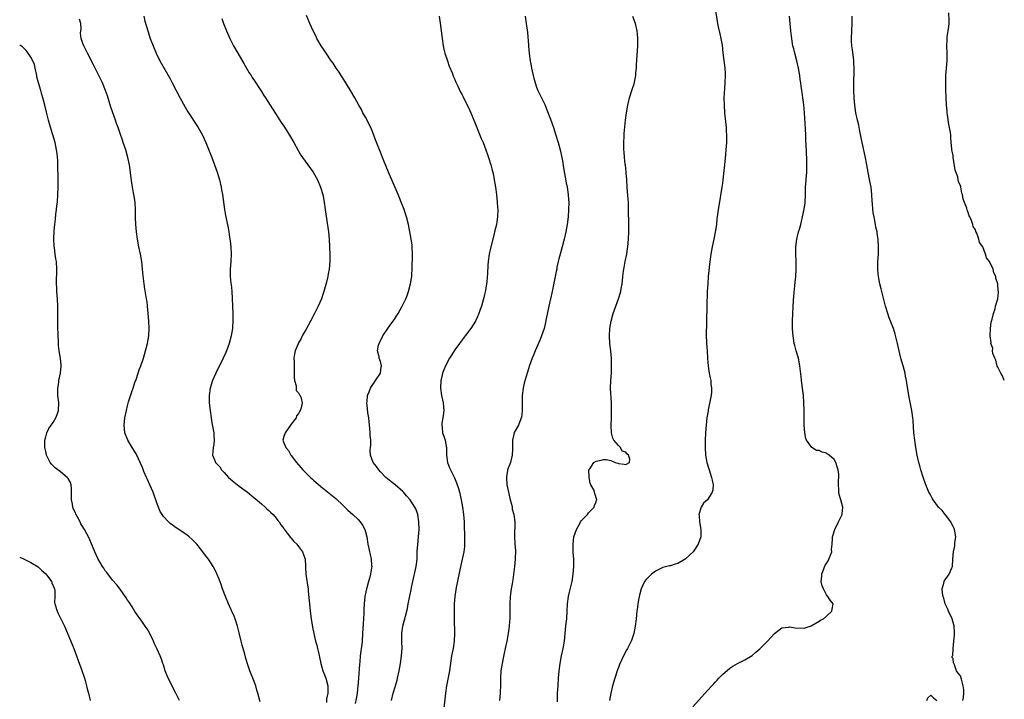
# Model space of a CAD drawing. Units: inches. Extents: x 2628000 to 2631000, y 1434000 to 1437000.
# Drawn here: x 2628000 to 2628265, y 1436485 to 1436668 of the extents above; entities that cross this region are included whole.
import ezdxf

# ---------------------------------------------------------------- set-up
doc = ezdxf.new("R2010")
doc.units = ezdxf.units.IN
doc.header["$MEASUREMENT"] = 0
doc.layers.add('LD26281434_10ft', color=91, linetype='Continuous')

msp = doc.modelspace()

# ---------------------------------------------------------------- linework, layer by layer
at = {"layer": 'LD26281434_10ft'}
for points, elevation in [([(2628099.98, 1436485), (2628100.47, 1436487), (2628101.08, 1436489), (2628101.5, 1436490.5), (2628101.63, 1436491), (2628102.08, 1436493), (2628102.45, 1436495), (2628102.7, 1436497), (2628102.82, 1436499), (2628102.8, 1436501), (2628102.81, 1436503), (2628103.07, 1436505), (2628103.72, 1436507.72), (2628104.25, 1436509.75), (2628104.51, 1436511), (2628105.26, 1436514.74), (2628105.37, 1436515.37), (2628105.71, 1436517), (2628106.63, 1436521), (2628106.86, 1436523), (2628106.91, 1436525.09), (2628107.04, 1436526.96), (2628107.27, 1436529), (2628107.41, 1436531), (2628107.37, 1436533), (2628107.05, 1436535.05), (2628106.5, 1436536.5), (2628106.29, 1436537), (2628104.97, 1436539), (2628104.03, 1436540.03), (2628103.19, 1436541), (2628103, 1436541.2), (2628101, 1436542.96), (2628099.85, 1436543.85), (2628098.49, 1436545), (2628097, 1436546.51), (2628096.54, 1436547), (2628095.91, 1436547.91), (2628095.03, 1436549), (2628094.31, 1436551), (2628094.28, 1436552.28), (2628094.31, 1436553), (2628094.39, 1436553.61), (2628094.42, 1436555), (2628094.29, 1436556.29), (2628094.29, 1436557), (2628094.14, 1436558.14), (2628093.97, 1436559.97), (2628093.85, 1436561), (2628093.65, 1436562.35), (2628093.54, 1436563.54), (2628093.37, 1436565), (2628093.42, 1436565.42), (2628093.51, 1436567), (2628093.95, 1436567.95), (2628094.35, 1436569), (2628094.57, 1436569.43), (2628095, 1436569.95), (2628095.39, 1436570.61), (2628095.72, 1436571), (2628096.99, 1436573), (2628097.25, 1436574.75), (2628097.31, 1436575), (2628097, 1436576.13), (2628096.71, 1436577), (2628096.65, 1436577.35), (2628096.24, 1436579), (2628096.51, 1436580.51), (2628096.63, 1436581), (2628097.67, 1436583), (2628098.99, 1436585.01), (2628099.85, 1436586.15), (2628100.46, 1436587), (2628101.78, 1436589), (2628102.88, 1436591), (2628103.82, 1436593), (2628104.16, 1436593.84), (2628104.59, 1436595), (2628105.14, 1436597), (2628105.47, 1436599), (2628105.5, 1436599.5), (2628105.58, 1436601), (2628105.65, 1436605), (2628105.57, 1436607), (2628105.51, 1436607.51), (2628105.3, 1436609), (2628104.94, 1436611), (2628104.52, 1436613), (2628104.01, 1436615), (2628103.79, 1436615.79), (2628103.38, 1436617), (2628102.63, 1436619), (2628102.13, 1436620.13), (2628101.78, 1436621), (2628099.17, 1436627), (2628098.57, 1436628.58), (2628097.96, 1436630.04), (2628097.59, 1436631), (2628097, 1436632.38), (2628096.75, 1436633), (2628095.72, 1436635.72), (2628095.25, 1436637), (2628094.58, 1436638.58), (2628093.96, 1436639.96), (2628093, 1436641.77), (2628092.32, 1436643), (2628091.88, 1436643.88), (2628091.22, 1436645), (2628090.15, 1436647), (2628089, 1436649), (2628087.46, 1436651.46), (2628086.42, 1436653), (2628085.88, 1436653.88), (2628085.12, 1436655), (2628084.3, 1436656.3), (2628083.78, 1436657), (2628082.39, 1436659), (2628081.86, 1436659.86), (2628081.06, 1436661), (2628079.94, 1436663), (2628079.64, 1436663.64), (2628078.94, 1436665), (2628078.06, 1436667), (2628077.13, 1436669.13)], 9860), ([(2628187.02, 1436671.02), (2628187.68, 1436667), (2628187.88, 1436666.12), (2628188.25, 1436664.25), (2628188.55, 1436663), (2628188.87, 1436661.13), (2628189.1, 1436659.1), (2628189.63, 1436655), (2628189.7, 1436653.7), (2628189.72, 1436653), (2628189.64, 1436651), (2628189.51, 1436649.51), (2628189.38, 1436647), (2628189.41, 1436645), (2628189.55, 1436643), (2628189.96, 1436639), (2628190, 1436638.01), (2628190.08, 1436637), (2628190.05, 1436635), (2628189.9, 1436633), (2628189.8, 1436631.8), (2628189.5, 1436629), (2628189.13, 1436625), (2628189, 1436624.08), (2628188.84, 1436623), (2628188, 1436618), (2628187.86, 1436617), (2628187.69, 1436615.69), (2628187.52, 1436614.48), (2628187.35, 1436613), (2628187.07, 1436610.93), (2628186.7, 1436609), (2628186.25, 1436607), (2628185.86, 1436605), (2628185.59, 1436603), (2628185.19, 1436599), (2628185.02, 1436597), (2628184.92, 1436595), (2628184.83, 1436591), (2628184.71, 1436587), (2628184.69, 1436585.31), (2628184.64, 1436584.64), (2628184.63, 1436583), (2628184.7, 1436581.3), (2628184.69, 1436581), (2628184.86, 1436579), (2628184.97, 1436577.03), (2628185.12, 1436574.88), (2628185.42, 1436573), (2628185.71, 1436571.71), (2628185.82, 1436571), (2628185.89, 1436570.11), (2628186.04, 1436569), (2628186, 1436568), (2628185.92, 1436567), (2628185.8, 1436566.2), (2628185.14, 1436563.14), (2628185.12, 1436562.88), (2628184.83, 1436561), (2628184.61, 1436559), (2628184.42, 1436557), (2628184.33, 1436555), (2628184.34, 1436553), (2628184.47, 1436551), (2628184.81, 1436549), (2628185.33, 1436547.33), (2628185.41, 1436547), (2628186.07, 1436545), (2628186.23, 1436544.23), (2628186.52, 1436543), (2628186.36, 1436541.64), (2628186.26, 1436541), (2628184.97, 1436539), (2628183.91, 1436538.09), (2628183.28, 1436537), (2628182.62, 1436535), (2628182.69, 1436534.69), (2628182.81, 1436533), (2628183.17, 1436531), (2628183.18, 1436530.82), (2628183.15, 1436529), (2628182.45, 1436527), (2628181.09, 1436525), (2628179, 1436523.04), (2628177, 1436521.86), (2628176.31, 1436521.69), (2628175, 1436521.25), (2628174.78, 1436521.22), (2628173, 1436520.74), (2628171, 1436519.82), (2628169.87, 1436519), (2628169, 1436518.11), (2628168.5, 1436517.5), (2628168.03, 1436517), (2628167.11, 1436515), (2628166.65, 1436513.35), (2628166.57, 1436513), (2628166.5, 1436512.5), (2628166.21, 1436511), (2628166.11, 1436510.11), (2628165.96, 1436509), (2628165.74, 1436507), (2628165.51, 1436505), (2628165.13, 1436503), (2628164.6, 1436501.4), (2628164.45, 1436501), (2628163.43, 1436499), (2628163.27, 1436498.73), (2628162.58, 1436497.42), (2628161.32, 1436494.68), (2628161, 1436493.88), (2628160.76, 1436493.24), (2628160.01, 1436491), (2628159.42, 1436489), (2628158.96, 1436487), (2628158.62, 1436485)], 9820), ([(2628264.79, 1436571), (2628264.33, 1436572.33), (2628263.83, 1436573), (2628263, 1436574.65), (2628262.91, 1436574.91), (2628262.85, 1436575), (2628262.53, 1436576.53), (2628262.2, 1436577), (2628261.7, 1436578.3), (2628261.63, 1436579), (2628261.68, 1436579.68), (2628261.2, 1436581), (2628261.24, 1436581.24), (2628261, 1436583), (2628261.06, 1436585), (2628261.28, 1436586.72), (2628261.35, 1436587), (2628261.51, 1436587.51), (2628261.85, 1436589), (2628262.33, 1436590.33), (2628262.46, 1436591), (2628263.05, 1436593), (2628263.23, 1436594.77), (2628263.21, 1436595), (2628263.14, 1436595.14), (2628263.02, 1436597), (2628262.54, 1436598.54), (2628262.52, 1436599), (2628261.97, 1436599.97), (2628261.76, 1436601), (2628260.82, 1436603), (2628259.99, 1436603.99), (2628259.77, 1436605), (2628258.97, 1436607), (2628258.12, 1436608.12), (2628257.94, 1436609), (2628257.41, 1436610.6), (2628257.12, 1436611.12), (2628257, 1436611.54), (2628256.41, 1436612.41), (2628256.31, 1436613), (2628255.99, 1436614.01), (2628255.5, 1436615), (2628255.32, 1436615.32), (2628255, 1436616.47), (2628254.78, 1436616.78), (2628254.69, 1436617.31), (2628253.74, 1436619.74), (2628253.56, 1436621), (2628253.39, 1436621.39), (2628253.1, 1436623), (2628253.07, 1436623.07), (2628253, 1436623.4), (2628252.48, 1436624.48), (2628252.4, 1436625), (2628252.25, 1436625.75), (2628251.61, 1436627.61), (2628251.04, 1436631.04), (2628251, 1436631.44), (2628250.72, 1436632.72), (2628250.69, 1436633), (2628250.69, 1436633.31), (2628250.53, 1436635), (2628250.38, 1436636.38), (2628250.38, 1436637), (2628250.33, 1436637.67), (2628250.06, 1436639), (2628249.85, 1436639.85), (2628249.54, 1436642.46), (2628249.45, 1436643), (2628249.4, 1436643.4), (2628249.28, 1436645), (2628249.15, 1436647.15), (2628249.08, 1436649.08), (2628249.05, 1436651), (2628249.08, 1436653), (2628249.22, 1436655), (2628249.41, 1436657), (2628249.45, 1436659), (2628249.35, 1436661), (2628249.4, 1436662.6), (2628249.39, 1436663), (2628249.44, 1436663.44), (2628249.7, 1436665), (2628249.85, 1436666.15), (2628249.93, 1436667), (2628249.93, 1436667.93), (2628249.84, 1436669.84)], 9790), ([(2628064.66, 1436484.66), (2628064.07, 1436487), (2628063.81, 1436487.81), (2628063.47, 1436489), (2628062.73, 1436491), (2628061.92, 1436493), (2628061.15, 1436495.15), (2628060.7, 1436496.71), (2628060.52, 1436497.48), (2628060.12, 1436499), (2628059.87, 1436499.87), (2628059.6, 1436501), (2628059, 1436503.24), (2628058.56, 1436505), (2628057.93, 1436507), (2628057.69, 1436507.69), (2628057, 1436509.25), (2628056.17, 1436511), (2628055.32, 1436513), (2628054.58, 1436515), (2628054.18, 1436516.18), (2628053.63, 1436517.63), (2628053.04, 1436519.04), (2628052.39, 1436520.39), (2628052.03, 1436521), (2628050.73, 1436523), (2628050, 1436524), (2628049.26, 1436525), (2628049, 1436525.31), (2628047.67, 1436527), (2628047.35, 1436527.35), (2628047, 1436527.67), (2628046.34, 1436528.34), (2628045.58, 1436529), (2628045, 1436529.47), (2628041.71, 1436531.71), (2628041, 1436532.24), (2628040.55, 1436532.55), (2628040.04, 1436533), (2628038.55, 1436534.55), (2628038.29, 1436535), (2628037.78, 1436535.78), (2628037, 1436537.85), (2628036.65, 1436539), (2628036.19, 1436540.19), (2628035.93, 1436541), (2628035.02, 1436543.02), (2628034.38, 1436544.38), (2628034.08, 1436545), (2628033.41, 1436546.59), (2628033, 1436547.64), (2628032.44, 1436549), (2628031.46, 1436551), (2628031.29, 1436551.29), (2628030.25, 1436553), (2628029.06, 1436555), (2628028.31, 1436557), (2628028.06, 1436559), (2628028.28, 1436561), (2628028.7, 1436563), (2628029, 1436564.24), (2628029.27, 1436565.27), (2628030.26, 1436568.26), (2628030.54, 1436569), (2628031, 1436570.48), (2628031.31, 1436571.31), (2628031.87, 1436573), (2628032.14, 1436573.86), (2628032.6, 1436575), (2628033.28, 1436577), (2628033.85, 1436579), (2628034.37, 1436581), (2628034.48, 1436581.52), (2628034.74, 1436583), (2628034.84, 1436585), (2628034.74, 1436587), (2628034.58, 1436589), (2628034.4, 1436591), (2628034.24, 1436592.24), (2628034.12, 1436593), (2628033.91, 1436594.09), (2628033.67, 1436595.67), (2628033.44, 1436597), (2628033.18, 1436599.18), (2628033.02, 1436601), (2628032.81, 1436603), (2628032.49, 1436605), (2628032.08, 1436607), (2628031.69, 1436609), (2628031.42, 1436611), (2628031.24, 1436613), (2628031.17, 1436614.83), (2628031.18, 1436617), (2628031.07, 1436619), (2628030.73, 1436621), (2628030.42, 1436622.42), (2628030.32, 1436623), (2628030.12, 1436624.12), (2628029.89, 1436626.11), (2628029.68, 1436627.68), (2628029.52, 1436629), (2628029.12, 1436631), (2628028.57, 1436633), (2628027.87, 1436635), (2628027.63, 1436635.63), (2628027, 1436637.39), (2628026.45, 1436639), (2628026.07, 1436640.07), (2628025.78, 1436641), (2628024.54, 1436644.54), (2628023.58, 1436647.58), (2628023.09, 1436649), (2628022.26, 1436651), (2628021.3, 1436653), (2628019.85, 1436655.85), (2628018.27, 1436659), (2628017.23, 1436661), (2628017, 1436661.58), (2628016.5, 1436663), (2628016.37, 1436664.37), (2628016.43, 1436665), (2628016.5, 1436665.5), (2628016.46, 1436667), (2628016.12, 1436668.12)], 9890), ([(2628033.34, 1436669), (2628033.66, 1436667.66), (2628034.43, 1436665), (2628035.1, 1436663), (2628035.85, 1436661), (2628036.73, 1436659), (2628037.72, 1436657), (2628039, 1436654.62), (2628040.34, 1436652.34), (2628041.03, 1436651.03), (2628043.07, 1436647.07), (2628044.47, 1436644.47), (2628045.22, 1436643.22), (2628048.03, 1436639), (2628049.17, 1436637), (2628050.09, 1436635), (2628051.64, 1436631), (2628052.39, 1436629), (2628053.08, 1436627), (2628053.71, 1436625), (2628054.2, 1436623), (2628054.31, 1436622.31), (2628054.54, 1436621), (2628055.07, 1436617), (2628055.35, 1436615.35), (2628056.07, 1436612.07), (2628056.24, 1436611), (2628056.41, 1436609.59), (2628056.57, 1436608.57), (2628056.74, 1436607), (2628056.85, 1436605), (2628056.76, 1436603), (2628056.62, 1436601), (2628056.64, 1436599), (2628056.79, 1436597.21), (2628056.84, 1436596.84), (2628057.02, 1436595.02), (2628057.17, 1436593), (2628057.26, 1436591), (2628057.33, 1436589), (2628057.35, 1436587.35), (2628057.23, 1436585), (2628056.91, 1436583), (2628056.36, 1436581), (2628056.01, 1436580), (2628055.62, 1436579), (2628055.41, 1436578.59), (2628054.74, 1436577), (2628052.71, 1436573), (2628051.83, 1436571), (2628051.21, 1436569), (2628050.91, 1436567), (2628050.95, 1436565), (2628051.18, 1436563), (2628051.45, 1436561), (2628051.68, 1436559.68), (2628052.2, 1436557), (2628052.23, 1436556.23), (2628052.31, 1436555), (2628052.17, 1436553.83), (2628052, 1436553), (2628051.9, 1436551.9), (2628051.88, 1436551), (2628052.48, 1436549.52), (2628052.67, 1436549), (2628053, 1436548.59), (2628053.79, 1436547.79), (2628054.31, 1436547), (2628055, 1436546.33), (2628056.15, 1436545), (2628057.69, 1436543.69), (2628059, 1436542.63), (2628061.26, 1436541), (2628063, 1436539.6), (2628063.31, 1436539.31), (2628065, 1436537.86), (2628065.97, 1436537), (2628066.5, 1436536.5), (2628067, 1436536.06), (2628067.53, 1436535.53), (2628068.13, 1436535), (2628069, 1436533.99), (2628069.43, 1436533.43), (2628069.8, 1436533), (2628070.26, 1436532.26), (2628071, 1436531.28), (2628071.11, 1436531.11), (2628071.96, 1436530.04), (2628072.85, 1436528.85), (2628073, 1436528.68), (2628073.72, 1436527.72), (2628074.52, 1436527), (2628075, 1436526.45), (2628076.02, 1436525), (2628076.3, 1436524.3), (2628076.75, 1436523), (2628076.85, 1436521.15), (2628076.88, 1436520.88), (2628076.98, 1436519), (2628077.5, 1436515.5), (2628077.55, 1436515), (2628077.58, 1436514.42), (2628077.84, 1436511.84), (2628077.9, 1436511), (2628078.12, 1436509), (2628078.38, 1436507), (2628078.73, 1436504.73), (2628079.09, 1436503), (2628079.59, 1436501), (2628079.9, 1436499.9), (2628080.12, 1436499), (2628080.41, 1436497.59), (2628080.65, 1436496.65), (2628080.98, 1436495), (2628081.56, 1436493), (2628081.94, 1436491.94), (2628082.31, 1436491), (2628082.85, 1436489), (2628082.83, 1436487), (2628082.52, 1436485.48), (2628082.52, 1436484.52)], 9880), ([(2628054.33, 1436668.33), (2628054.83, 1436667), (2628055.61, 1436665), (2628056.5, 1436663), (2628057.51, 1436661), (2628058.63, 1436659), (2628060.25, 1436656.25), (2628061.02, 1436655), (2628061.75, 1436653.75), (2628062.23, 1436653), (2628062.51, 1436652.51), (2628063.28, 1436651.28), (2628064.45, 1436649.55), (2628065, 1436648.69), (2628065.64, 1436647.64), (2628066.09, 1436647), (2628068.02, 1436644.02), (2628069, 1436642.52), (2628070.35, 1436640.35), (2628071, 1436639.42), (2628072.59, 1436637), (2628073.74, 1436635), (2628074.88, 1436632.88), (2628075.63, 1436631.63), (2628076.04, 1436631), (2628078.89, 1436627), (2628080.06, 1436625), (2628080.93, 1436623), (2628081.48, 1436621), (2628081.88, 1436619), (2628082.18, 1436617), (2628082.72, 1436613.28), (2628083.02, 1436610.98), (2628083.21, 1436609), (2628083.34, 1436607), (2628083.34, 1436606.66), (2628083.41, 1436605), (2628083.4, 1436603.4), (2628083.39, 1436603), (2628083.22, 1436601), (2628083, 1436599.72), (2628082.86, 1436599), (2628082.5, 1436597.5), (2628081.83, 1436595), (2628081.61, 1436594.39), (2628081.14, 1436593), (2628080.28, 1436591), (2628079.84, 1436590.16), (2628079.3, 1436589), (2628078.21, 1436587), (2628077, 1436584.87), (2628075.98, 1436583), (2628075.66, 1436582.34), (2628075, 1436581.13), (2628074.89, 1436580.89), (2628074.12, 1436579), (2628073.92, 1436578.08), (2628073.76, 1436577), (2628073.83, 1436575.83), (2628073.78, 1436575), (2628073.78, 1436574.22), (2628073.84, 1436573), (2628073.81, 1436571.81), (2628073.92, 1436571), (2628074.38, 1436569.62), (2628074.33, 1436568.33), (2628075, 1436567.68), (2628075.22, 1436567.22), (2628075.46, 1436567), (2628075.68, 1436566.32), (2628076, 1436565), (2628075.69, 1436563.69), (2628075.47, 1436563), (2628075.28, 1436562.72), (2628075, 1436562.13), (2628074.47, 1436561.53), (2628074.32, 1436561), (2628073, 1436559.3), (2628072.83, 1436559), (2628071.36, 1436557), (2628071, 1436556.02), (2628070.77, 1436555), (2628071, 1436554.28), (2628071.56, 1436553), (2628072.26, 1436552.26), (2628072.91, 1436551), (2628073, 1436550.86), (2628074.41, 1436549), (2628075.62, 1436547.62), (2628076.11, 1436547), (2628077, 1436546.17), (2628078.19, 1436545), (2628078.63, 1436544.63), (2628079, 1436544.28), (2628081, 1436542.51), (2628085, 1436539.33), (2628087, 1436537.41), (2628088.2, 1436536.2), (2628089.55, 1436535), (2628091, 1436533.63), (2628091.57, 1436533), (2628092.15, 1436532.15), (2628092.81, 1436531), (2628093, 1436530.38), (2628093.34, 1436529), (2628093.65, 1436527), (2628093.87, 1436525.87), (2628094.09, 1436525), (2628094.25, 1436524.25), (2628094.55, 1436523), (2628094.65, 1436521.35), (2628094.68, 1436521), (2628094.65, 1436520.65), (2628094.38, 1436519), (2628094.17, 1436518.17), (2628093.81, 1436517), (2628093.34, 1436515.34), (2628093.23, 1436515), (2628092.83, 1436513), (2628092.62, 1436511), (2628092.53, 1436509.47), (2628092.51, 1436508.51), (2628092.34, 1436505.66), (2628092.23, 1436503), (2628092.11, 1436501), (2628091.99, 1436499.99), (2628091.84, 1436499), (2628091.7, 1436498.3), (2628091.55, 1436497), (2628091.43, 1436495.43), (2628091.34, 1436494.66), (2628091.14, 1436491.14), (2628091, 1436489.74), (2628090.94, 1436489), (2628090.71, 1436487), (2628090.5, 1436485.5), (2628090.19, 1436484.19)], 9870), ([(2628112.78, 1436669), (2628113.1, 1436667.1), (2628113.38, 1436665), (2628113.61, 1436663), (2628113.88, 1436661), (2628114.09, 1436660.09), (2628114.34, 1436659), (2628115.02, 1436657), (2628115.54, 1436655.54), (2628116.27, 1436653.73), (2628116.66, 1436652.66), (2628117, 1436651.92), (2628117.26, 1436651.26), (2628117.82, 1436650.18), (2628118.57, 1436648.57), (2628119, 1436647.79), (2628119.25, 1436647.25), (2628121, 1436643.79), (2628121.35, 1436643), (2628122.14, 1436641), (2628122.36, 1436640.36), (2628123.73, 1436637), (2628124.1, 1436636.1), (2628124.6, 1436635), (2628125, 1436634.04), (2628125.39, 1436633), (2628125.79, 1436631.79), (2628126.08, 1436631), (2628126.72, 1436629), (2628127, 1436627.97), (2628127.29, 1436626.71), (2628127.62, 1436625), (2628127.95, 1436623), (2628128.22, 1436621), (2628128.44, 1436619), (2628128.51, 1436617.49), (2628128.54, 1436617), (2628128.48, 1436615), (2628128.28, 1436613.72), (2628128.2, 1436613), (2628127.98, 1436611.98), (2628127.73, 1436611), (2628127.56, 1436610.44), (2628126.69, 1436607), (2628126.27, 1436605), (2628126, 1436603), (2628125.93, 1436602.07), (2628125.82, 1436599.82), (2628125.6, 1436597.6), (2628125.25, 1436595.25), (2628125, 1436594.13), (2628124.78, 1436593.22), (2628124.74, 1436593), (2628124.15, 1436591), (2628123.86, 1436590.14), (2628123.45, 1436589), (2628123, 1436587.93), (2628122.54, 1436587), (2628121.97, 1436586.03), (2628121.29, 1436585), (2628121, 1436584.59), (2628119.81, 1436583), (2628119, 1436581.98), (2628118.26, 1436581), (2628117, 1436579.26), (2628116.82, 1436579), (2628116.15, 1436577.85), (2628115.62, 1436577), (2628114.55, 1436575), (2628114.07, 1436573.93), (2628113.7, 1436573), (2628113.3, 1436571.3), (2628113.21, 1436571), (2628113.13, 1436569), (2628113.4, 1436567), (2628113.84, 1436565), (2628113.95, 1436563.95), (2628114.02, 1436563), (2628113.79, 1436561), (2628113.56, 1436559.56), (2628113.52, 1436559), (2628113.64, 1436558.36), (2628113.72, 1436557), (2628114.03, 1436556.03), (2628114.4, 1436555), (2628114.67, 1436553.33), (2628114.76, 1436553), (2628114.78, 1436552.78), (2628114.8, 1436551), (2628115.08, 1436549), (2628115.59, 1436547.59), (2628115.82, 1436547), (2628116.9, 1436544.9), (2628117.49, 1436543.49), (2628118.01, 1436542.01), (2628118.31, 1436541), (2628118.76, 1436539), (2628119.09, 1436537), (2628119.36, 1436535), (2628119.51, 1436533), (2628119.56, 1436531), (2628119.6, 1436530.4), (2628119.65, 1436529), (2628119.62, 1436527.62), (2628119.65, 1436527), (2628119.6, 1436526.4), (2628119.4, 1436525), (2628118.62, 1436521.38), (2628117.41, 1436515.41), (2628116.99, 1436513), (2628116.83, 1436511), (2628116.83, 1436509.17), (2628116.88, 1436507), (2628116.92, 1436503), (2628116.85, 1436501), (2628116.55, 1436499), (2628116.15, 1436497), (2628115.55, 1436493), (2628114.79, 1436489), (2628114.5, 1436487), (2628114.08, 1436483)], 9850), ([(2628135.91, 1436669), (2628136.23, 1436667), (2628136.54, 1436664.54), (2628136.83, 1436661.18), (2628136.87, 1436660.87), (2628137.05, 1436658.95), (2628137.3, 1436657), (2628137.57, 1436655.57), (2628137.65, 1436655), (2628137.79, 1436654.21), (2628138.06, 1436653), (2628138.28, 1436652.28), (2628138.59, 1436651), (2628139, 1436649.91), (2628139.36, 1436649), (2628139.91, 1436647.91), (2628140.31, 1436647), (2628141.18, 1436645.18), (2628141.76, 1436643.76), (2628142.72, 1436641.28), (2628143.54, 1436639), (2628144.2, 1436637), (2628144.82, 1436635), (2628145, 1436634.39), (2628145.35, 1436633), (2628145.77, 1436631), (2628145.94, 1436630.06), (2628146.23, 1436628.23), (2628147, 1436624.2), (2628147.21, 1436623), (2628147.5, 1436621), (2628147.6, 1436619.6), (2628147.66, 1436619), (2628147.63, 1436617), (2628147.48, 1436615), (2628147.23, 1436613), (2628146.87, 1436611), (2628146.42, 1436609), (2628145.9, 1436607), (2628145.33, 1436605), (2628145, 1436603.76), (2628144.82, 1436603), (2628144.48, 1436601.51), (2628144.41, 1436601), (2628144.29, 1436600.29), (2628143.22, 1436595), (2628142.31, 1436591), (2628141.59, 1436587.59), (2628141.4, 1436586.6), (2628141, 1436585.05), (2628140.29, 1436583), (2628139.93, 1436582.07), (2628139, 1436579.78), (2628138.66, 1436579), (2628138.19, 1436577.81), (2628137.81, 1436577), (2628137.09, 1436575.09), (2628136.43, 1436573), (2628135.67, 1436570.33), (2628135.4, 1436569), (2628135.16, 1436567), (2628135.13, 1436565), (2628135.12, 1436563.12), (2628135.14, 1436562.86), (2628135, 1436562.01), (2628134.91, 1436561.09), (2628134.88, 1436561), (2628134.76, 1436560.77), (2628134.1, 1436559), (2628133, 1436557.06), (2628132.97, 1436556.97), (2628132.55, 1436555), (2628132.55, 1436553.45), (2628132.49, 1436552.49), (2628132.47, 1436551), (2628132.2, 1436549.8), (2628131.97, 1436549), (2628131.21, 1436547), (2628131.17, 1436546.84), (2628130.87, 1436545.13), (2628130.87, 1436545), (2628130.89, 1436544.89), (2628131.02, 1436542.98), (2628131.43, 1436541), (2628131.9, 1436539), (2628132.25, 1436537.75), (2628132.4, 1436537), (2628132.46, 1436536.46), (2628132.88, 1436535), (2628133.15, 1436533), (2628133.13, 1436531.13), (2628133.11, 1436530.89), (2628133.07, 1436529), (2628133.18, 1436527.18), (2628133.18, 1436527), (2628133.3, 1436525.3), (2628133.27, 1436523), (2628133.06, 1436521), (2628132.59, 1436517.41), (2628132.42, 1436516.42), (2628132.2, 1436515), (2628131.92, 1436513), (2628131.82, 1436511), (2628131.83, 1436509), (2628131.8, 1436507.8), (2628131.79, 1436507), (2628131.75, 1436506.25), (2628131.63, 1436505), (2628131.35, 1436503), (2628130.99, 1436500.99), (2628130.59, 1436499), (2628130.29, 1436497.71), (2628129.95, 1436495.95), (2628129.74, 1436495), (2628129.43, 1436493), (2628129.29, 1436491), (2628129.3, 1436489.3), (2628129.23, 1436487), (2628129.07, 1436485)], 9840), ([(2628144.65, 1436484.65), (2628144.62, 1436485.38), (2628144.66, 1436487), (2628144.78, 1436489), (2628144.91, 1436491), (2628145.09, 1436493), (2628145.36, 1436495), (2628145.73, 1436497), (2628146.16, 1436499), (2628146.51, 1436501), (2628146.72, 1436503), (2628146.9, 1436505.1), (2628147.1, 1436507), (2628147.25, 1436509), (2628147.34, 1436511), (2628147.56, 1436513), (2628147.83, 1436514.17), (2628148.55, 1436517), (2628148.87, 1436519), (2628149.01, 1436521), (2628149, 1436523), (2628148.87, 1436524.87), (2628148.81, 1436527), (2628149.05, 1436529), (2628149.76, 1436531), (2628150.62, 1436532.62), (2628150.8, 1436533), (2628151, 1436533.35), (2628152.68, 1436535), (2628153, 1436535.42), (2628154.45, 1436537), (2628154.61, 1436537.39), (2628155, 1436538.45), (2628155.13, 1436538.87), (2628155.19, 1436539), (2628154.64, 1436540.64), (2628154.6, 1436541), (2628154.38, 1436541.62), (2628153.62, 1436543), (2628153.41, 1436543.41), (2628153.1, 1436545), (2628153.06, 1436547), (2628153.28, 1436547.28), (2628154.44, 1436549), (2628155, 1436549.36), (2628156.4, 1436549.6), (2628157, 1436549.78), (2628157.81, 1436549.81), (2628159, 1436549.51), (2628160.17, 1436549), (2628160.81, 1436548.81), (2628161, 1436548.72), (2628162.56, 1436548.56), (2628163, 1436548.44), (2628163.99, 1436549), (2628164.1, 1436549.9), (2628163.75, 1436551), (2628163.31, 1436551.31), (2628163, 1436551.73), (2628162.05, 1436552.05), (2628161.57, 1436553), (2628161, 1436553.56), (2628159.82, 1436555), (2628159.5, 1436555.5), (2628159.14, 1436557), (2628159.03, 1436559), (2628159.12, 1436561), (2628159.17, 1436562.83), (2628159.13, 1436565), (2628158.87, 1436569), (2628158.95, 1436571), (2628159.13, 1436573), (2628159.19, 1436574.81), (2628159.19, 1436575.19), (2628159.11, 1436577), (2628158.94, 1436579), (2628158.74, 1436581), (2628158.64, 1436583), (2628158.73, 1436585), (2628159.05, 1436587), (2628159.64, 1436589), (2628160, 1436590), (2628161, 1436593), (2628161.64, 1436595), (2628161.76, 1436595.76), (2628162.02, 1436597), (2628162.15, 1436597.85), (2628162.24, 1436599), (2628162.4, 1436600.4), (2628162.49, 1436601), (2628162.58, 1436601.42), (2628162.85, 1436603), (2628163.24, 1436605), (2628163.49, 1436606.51), (2628163.55, 1436607), (2628163.73, 1436609), (2628163.81, 1436611), (2628163.81, 1436613), (2628163.75, 1436617), (2628163.7, 1436619), (2628163.66, 1436619.66), (2628163.39, 1436623), (2628163.27, 1436625), (2628163.13, 1436626.87), (2628163.13, 1436627.13), (2628163, 1436628.06), (2628162.91, 1436628.91), (2628162.86, 1436629.14), (2628162.62, 1436631), (2628162.52, 1436632.52), (2628162.45, 1436633), (2628162.43, 1436633.57), (2628162.47, 1436635), (2628162.59, 1436636.59), (2628162.59, 1436637.41), (2628162.88, 1436641), (2628163.14, 1436643), (2628163.51, 1436645), (2628163.81, 1436646.19), (2628164.02, 1436647), (2628164.74, 1436649.26), (2628165.21, 1436650.79), (2628165.68, 1436653), (2628165.73, 1436653.73), (2628165.88, 1436655), (2628165.91, 1436655.91), (2628166.24, 1436661), (2628166.26, 1436662.26), (2628166.25, 1436663), (2628166.16, 1436664.16), (2628166.05, 1436665), (2628165.58, 1436667), (2628164.91, 1436668.91)], 9830), ([(2628181, 1436483.32), (2628185, 1436487.7), (2628186.14, 1436489), (2628186.57, 1436489.43), (2628187, 1436489.94), (2628187.53, 1436490.47), (2628188.02, 1436491), (2628189, 1436492.03), (2628191, 1436493.69), (2628191.79, 1436494.21), (2628193.07, 1436494.93), (2628195, 1436495.91), (2628197, 1436497.1), (2628197.96, 1436498.04), (2628199, 1436498.87), (2628199.13, 1436499), (2628201.12, 1436501), (2628203, 1436503.06), (2628205, 1436504.59), (2628206.75, 1436504.75), (2628207, 1436504.83), (2628208.52, 1436504.52), (2628211, 1436504.48), (2628212.87, 1436505.13), (2628215, 1436506.38), (2628215.38, 1436506.62), (2628216.13, 1436507), (2628217, 1436507.67), (2628218.41, 1436509), (2628218.46, 1436509.54), (2628218.73, 1436511), (2628217.99, 1436511.99), (2628217.34, 1436513), (2628217, 1436513.39), (2628216.15, 1436515), (2628215.83, 1436515.83), (2628215.56, 1436517), (2628215.67, 1436518.33), (2628215.67, 1436519), (2628216.63, 1436521.37), (2628217, 1436521.87), (2628217.42, 1436522.58), (2628217.63, 1436523), (2628218.06, 1436524.06), (2628218.38, 1436525), (2628218.35, 1436525.65), (2628218.53, 1436527), (2628218.56, 1436528.56), (2628218.55, 1436529), (2628218.69, 1436529.31), (2628219.18, 1436531), (2628220.23, 1436533), (2628221.15, 1436535), (2628221.15, 1436535.15), (2628221.35, 1436537), (2628220.82, 1436539), (2628220.38, 1436540.38), (2628220.27, 1436541), (2628220.27, 1436541.73), (2628220.19, 1436543), (2628220.22, 1436544.22), (2628220.28, 1436545), (2628220.25, 1436545.75), (2628220.11, 1436547), (2628219.82, 1436547.82), (2628219.5, 1436549), (2628219, 1436549.83), (2628217.7, 1436551), (2628217.28, 1436551.27), (2628217, 1436551.48), (2628215.77, 1436551.77), (2628215, 1436552.19), (2628214.25, 1436552.25), (2628213, 1436553.04), (2628211.61, 1436555), (2628211.43, 1436555.43), (2628211.13, 1436557), (2628210.97, 1436559), (2628210.93, 1436561), (2628210.94, 1436563), (2628210.89, 1436565), (2628210.74, 1436567), (2628210.34, 1436570.34), (2628210.24, 1436571), (2628210.14, 1436572.14), (2628209.81, 1436575), (2628209.41, 1436577), (2628208.85, 1436579), (2628208.41, 1436580.41), (2628208.3, 1436581), (2628208.21, 1436581.79), (2628207.97, 1436583), (2628207.89, 1436583.89), (2628207.85, 1436585), (2628207.87, 1436586.13), (2628207.87, 1436587), (2628208.01, 1436591), (2628208.19, 1436593.81), (2628208.46, 1436596.46), (2628208.53, 1436597.47), (2628208.7, 1436599), (2628208.84, 1436600.84), (2628208.82, 1436603), (2628208.7, 1436605), (2628208.72, 1436607), (2628208.98, 1436609.02), (2628209.46, 1436611), (2628209.67, 1436611.67), (2628210.04, 1436613), (2628210.21, 1436613.79), (2628210.54, 1436615), (2628210.95, 1436617.05), (2628211.19, 1436618.81), (2628211.3, 1436621), (2628211.36, 1436623), (2628211.64, 1436627), (2628211.64, 1436627.64), (2628211.68, 1436629), (2628211.67, 1436630.33), (2628211.51, 1436634.49), (2628211.44, 1436635.44), (2628211.39, 1436637), (2628211.31, 1436638.69), (2628211.05, 1436643), (2628210.84, 1436645.16), (2628210.61, 1436647), (2628210.4, 1436648.4), (2628210.34, 1436649), (2628210.16, 1436650.16), (2628210.07, 1436651), (2628209.93, 1436651.93), (2628209.79, 1436653), (2628209.44, 1436655), (2628209, 1436657), (2628208.45, 1436659), (2628208.17, 1436660.17), (2628207.95, 1436661), (2628207.72, 1436662.28), (2628207.61, 1436663), (2628207.57, 1436663.57), (2628207.41, 1436665), (2628207.22, 1436667), (2628206.98, 1436669)], 9810), ([(2628253.65, 1436485), (2628253.81, 1436485.81), (2628253.88, 1436487), (2628253.89, 1436487.89), (2628253.68, 1436489), (2628253.23, 1436490.77), (2628253.19, 1436491), (2628253, 1436491.65), (2628252.34, 1436492.34), (2628251.96, 1436493), (2628251.37, 1436494.63), (2628251.11, 1436495.11), (2628251, 1436496.27), (2628250.66, 1436496.66), (2628250.84, 1436497), (2628250.92, 1436497.08), (2628250.99, 1436499), (2628251.2, 1436501), (2628251.4, 1436502.6), (2628251.37, 1436503.37), (2628251.33, 1436505), (2628250.74, 1436507), (2628249.79, 1436509), (2628249.57, 1436509.57), (2628248.91, 1436511), (2628248.52, 1436512.52), (2628248.35, 1436513), (2628248.17, 1436513.83), (2628248.09, 1436515), (2628248.53, 1436516.53), (2628248.59, 1436517), (2628248.72, 1436517.28), (2628249.58, 1436518.42), (2628249.99, 1436519), (2628250.65, 1436520.65), (2628250.81, 1436521), (2628250.97, 1436523), (2628251.09, 1436525), (2628251.45, 1436526.55), (2628251.49, 1436527), (2628251.49, 1436527.49), (2628251.73, 1436529), (2628251.48, 1436530.52), (2628251.37, 1436531), (2628251.26, 1436531.26), (2628251, 1436531.78), (2628250.62, 1436532.62), (2628250.39, 1436533), (2628249, 1436534.89), (2628248.89, 1436535), (2628248.06, 1436536.06), (2628247.13, 1436537), (2628245.62, 1436539), (2628245.42, 1436539.42), (2628245, 1436540.12), (2628244.71, 1436540.71), (2628244.52, 1436541), (2628244.13, 1436541.87), (2628243.68, 1436543), (2628242.97, 1436545.03), (2628242.36, 1436547), (2628242.08, 1436548.08), (2628241.81, 1436549), (2628241.38, 1436551), (2628241.02, 1436553), (2628240.69, 1436555), (2628240.45, 1436557), (2628240.26, 1436560.26), (2628240.2, 1436561), (2628239.91, 1436563), (2628239.13, 1436567), (2628238.75, 1436569.25), (2628238.47, 1436571), (2628238.24, 1436572.24), (2628238.09, 1436573), (2628237.59, 1436575), (2628237, 1436577.03), (2628236.5, 1436579), (2628236.21, 1436580.21), (2628236.05, 1436581), (2628235.47, 1436583.47), (2628234.99, 1436584.99), (2628234.21, 1436587), (2628233.86, 1436587.86), (2628233.48, 1436589), (2628232.87, 1436591), (2628232.47, 1436592.47), (2628231.65, 1436595.65), (2628231.33, 1436597), (2628230.95, 1436598.95), (2628230.79, 1436600.79), (2628230.78, 1436601), (2628230.81, 1436603), (2628230.93, 1436605), (2628230.99, 1436607), (2628230.85, 1436608.85), (2628230.86, 1436609), (2628230.59, 1436610.59), (2628230.57, 1436611), (2628230.27, 1436612.27), (2628230.19, 1436613), (2628229.93, 1436613.93), (2628229.78, 1436615), (2628229.61, 1436615.61), (2628229.46, 1436617), (2628229.36, 1436618.64), (2628229.26, 1436619.26), (2628229.18, 1436621), (2628228.94, 1436623), (2628228.62, 1436624.62), (2628228.48, 1436625.52), (2628227.82, 1436629), (2628227.34, 1436631.34), (2628226.54, 1436635), (2628226.29, 1436636.29), (2628225.91, 1436638.09), (2628225.62, 1436639.62), (2628225.29, 1436641), (2628224.89, 1436643), (2628224.62, 1436645), (2628224.43, 1436647), (2628224.33, 1436649), (2628224.34, 1436649.66), (2628224.33, 1436651), (2628224.35, 1436652.35), (2628224.39, 1436653), (2628224.41, 1436655), (2628224.35, 1436656.35), (2628224.3, 1436657), (2628224.19, 1436657.81), (2628223.94, 1436659.94), (2628223.79, 1436661), (2628223.72, 1436662.28), (2628223.69, 1436663), (2628223.75, 1436665), (2628223.84, 1436667), (2628223.86, 1436667.86), (2628223.86, 1436669)], 9800), ([(2628043, 1436485), (2628042.01, 1436487), (2628039.93, 1436491), (2628039.14, 1436493), (2628038.64, 1436494.64), (2628038.51, 1436495), (2628038.13, 1436496.13), (2628037.8, 1436497), (2628036.9, 1436499), (2628036.27, 1436500.27), (2628035.94, 1436501), (2628034.96, 1436503), (2628034.25, 1436504.25), (2628033.76, 1436505), (2628033, 1436506.12), (2628031, 1436508.97), (2628030.21, 1436510.21), (2628029.42, 1436511.42), (2628029, 1436512.03), (2628028.63, 1436512.63), (2628027, 1436514.91), (2628026.11, 1436516.11), (2628025, 1436517.38), (2628023.39, 1436519.39), (2628023, 1436519.9), (2628022.59, 1436520.59), (2628022.31, 1436521), (2628021, 1436523.23), (2628020.19, 1436525), (2628018.67, 1436528.67), (2628017.39, 1436531), (2628017.23, 1436531.23), (2628017, 1436531.7), (2628016.47, 1436532.47), (2628016.23, 1436533), (2628015.49, 1436534.51), (2628015.13, 1436535.13), (2628015, 1436535.44), (2628014.44, 1436536.44), (2628014.29, 1436537), (2628014.2, 1436537.8), (2628013.93, 1436539), (2628013.93, 1436539.93), (2628013.97, 1436541), (2628013.96, 1436541.96), (2628013.86, 1436543), (2628013.64, 1436543.64), (2628013, 1436544.68), (2628012.87, 1436544.87), (2628012.76, 1436545), (2628011, 1436546.44), (2628010.25, 1436547), (2628009.57, 1436547.57), (2628009, 1436548.13), (2628008.57, 1436548.57), (2628008.24, 1436549), (2628007.21, 1436551), (2628007, 1436551.97), (2628006.8, 1436553), (2628006.77, 1436553.23), (2628006.79, 1436555), (2628007, 1436555.91), (2628007.29, 1436557), (2628007.88, 1436558.12), (2628008.45, 1436559), (2628009, 1436559.71), (2628009.73, 1436561), (2628010.09, 1436561.91), (2628010.42, 1436563), (2628010.5, 1436565), (2628010.29, 1436567), (2628010.29, 1436568.29), (2628010.25, 1436569), (2628010.5, 1436570.5), (2628010.56, 1436571), (2628010.98, 1436572.98), (2628011.13, 1436574.87), (2628011.16, 1436575), (2628011.16, 1436575.16), (2628010.97, 1436577.03), (2628010.64, 1436579), (2628010.46, 1436580.46), (2628010.45, 1436581.55), (2628010.37, 1436583), (2628010.27, 1436585.73), (2628010.26, 1436587), (2628010.29, 1436588.29), (2628010.29, 1436590.29), (2628010.27, 1436591), (2628010.14, 1436593), (2628009.98, 1436595), (2628009.95, 1436595.95), (2628009.9, 1436597), (2628009.9, 1436598.1), (2628010, 1436600), (2628010.01, 1436601), (2628009.86, 1436603), (2628009.73, 1436603.73), (2628009.54, 1436605), (2628009.32, 1436606.68), (2628009.26, 1436607), (2628009.24, 1436607.24), (2628009.19, 1436609), (2628009.27, 1436611.27), (2628009.42, 1436613), (2628009.6, 1436614.4), (2628009.73, 1436615.73), (2628009.91, 1436617), (2628010.03, 1436617.97), (2628010.13, 1436619), (2628010.28, 1436621), (2628010.37, 1436623), (2628010.39, 1436624.39), (2628010.38, 1436625), (2628010.3, 1436629), (2628010.22, 1436630.22), (2628010.18, 1436631), (2628010.04, 1436632.04), (2628009.94, 1436633), (2628009.52, 1436635), (2628008.91, 1436637.09), (2628008, 1436640), (2628007.73, 1436641), (2628007.18, 1436643.18), (2628006.77, 1436645), (2628006.4, 1436646.4), (2628006.26, 1436647), (2628005.95, 1436647.95), (2628005.66, 1436649), (2628005.04, 1436651.04), (2628004.63, 1436652.63), (2628004.57, 1436653), (2628004.17, 1436655), (2628003.94, 1436655.94), (2628003.53, 1436657), (2628003, 1436657.97), (2628002.31, 1436659), (2628001.74, 1436659.74), (2628000.74, 1436660.74), (2628000.33, 1436661), (2628000, 1436661.28)], 9900), ([(2628000, 1436523.52), (2628001, 1436523.11), (2628001.17, 1436523), (2628003, 1436522.13), (2628005, 1436520.94), (2628005.98, 1436519.98), (2628007, 1436519.09), (2628007.32, 1436518.68), (2628008.54, 1436517), (2628008.63, 1436516.63), (2628009, 1436515.87), (2628009.23, 1436515.23), (2628009.36, 1436515), (2628009.41, 1436514.59), (2628009.41, 1436513), (2628009.39, 1436511.39), (2628009.42, 1436511), (2628010.05, 1436509), (2628010.39, 1436508.39), (2628011, 1436507.18), (2628012.03, 1436505), (2628014.09, 1436500.09), (2628014.53, 1436499), (2628015.29, 1436497), (2628015.74, 1436495.74), (2628016.62, 1436493.38), (2628017.42, 1436491), (2628017.6, 1436490.4), (2628017.96, 1436489), (2628018.13, 1436488.13), (2628018.46, 1436487), (2628018.98, 1436485.02)], 9910), ([(2628243.98, 1436485), (2628244.24, 1436485.76), (2628245, 1436486.41), (2628245.74, 1436485.74), (2628246.66, 1436485)], 9800)]:
    msp.add_lwpolyline(points, dxfattribs=dict(at, elevation=elevation))

doc.saveas('drawing.dxf')
